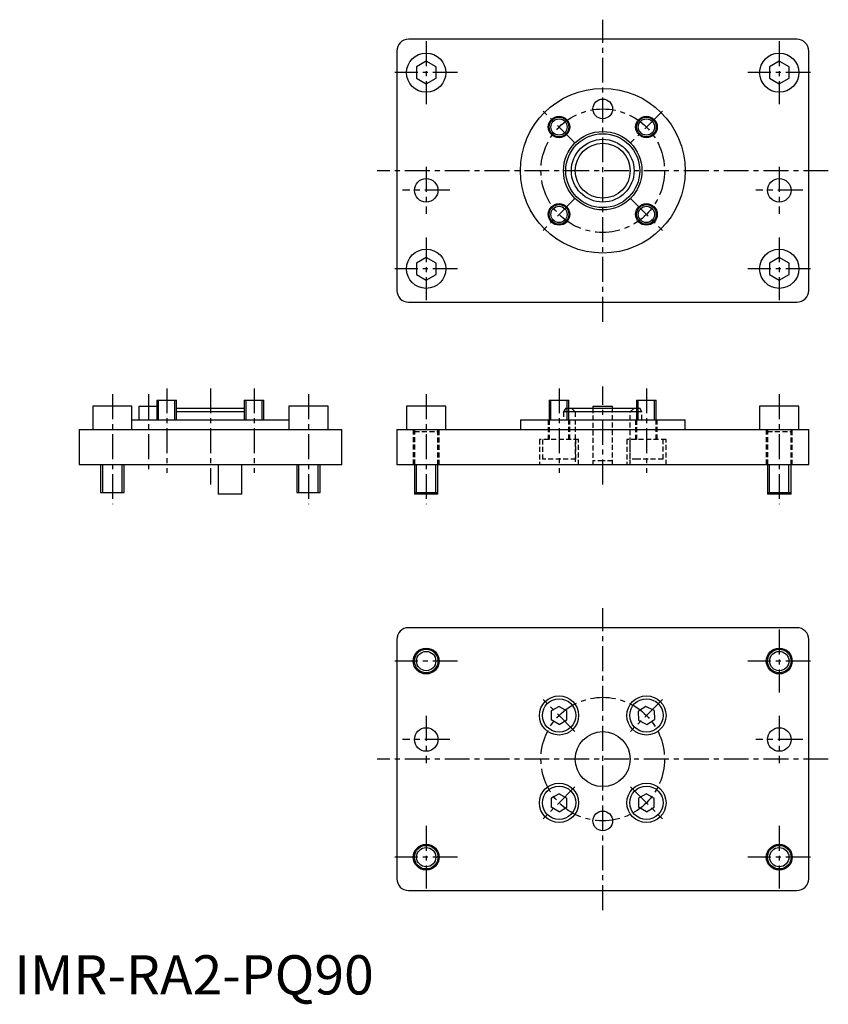
# Model space of a CAD drawing. Extents: x 1 to 207, y -3 to 248.
import ezdxf

# ---------------------------------------------------------------- set-up
doc = ezdxf.new("R2010")
doc.units = 0
doc.header["$MEASUREMENT"] = 0
doc.linetypes.add('CENTER', pattern=[10.16, 6.35, -1.27, 1.27, -1.27])
doc.linetypes.add('HIDDEN', pattern=[1.905, 1.27, -0.635])
doc.layers.get('0').update_dxf_attribs({"linetype": 'CONTINUOUS'})
for name, color, linetype in [('1', 1, 'CENTER'), ('2', 2, 'HIDDEN'), ('3', 3, 'CONTINUOUS')]:
    doc.layers.add(name, color=color, linetype=linetype)
doc.styles.add('STANDARD1', font='txt')

msp = doc.modelspace()

# ---------------------------------------------------------------- linework, layer by layer
for p, q in [((199.5, 243.5), (100.5, 243.5)), ((97.5, 240.5), (97.5, 179.5)), ((202.5, 179.5), (202.5, 240.5)), ((105, 237.89), (102.5, 236.44)), ((102.5, 236.44), (102.5, 233.56)), ((107.5, 236.44), (105, 237.89)), ((107.5, 233.56), (107.5, 236.44)), ((195, 237.89), (192.5, 236.44)), ((192.5, 236.44), (192.5, 233.56)), ((197.5, 236.44), (195, 237.89)), ((197.5, 233.56), (197.5, 236.44)), ((102.5, 233.56), (105, 232.11)), ((105, 232.11), (107.5, 233.56)), ((192.5, 233.56), (195, 232.11)), ((195, 232.11), (197.5, 233.56)), ((105, 187.89), (102.5, 186.44)), ((102.5, 186.44), (102.5, 183.56)), ((107.5, 186.44), (105, 187.89)), ((107.5, 183.56), (107.5, 186.44)), ((195, 187.89), (192.5, 186.44)), ((192.5, 186.44), (192.5, 183.56)), ((197.5, 186.44), (195, 187.89)), ((197.5, 183.56), (197.5, 186.44)), ((102.5, 183.56), (105, 182.11)), ((105, 182.11), (107.5, 183.56)), ((192.5, 183.56), (195, 182.11)), ((195, 182.11), (197.5, 183.56)), ((100.5, 176.5), (199.5, 176.5)), ((36.36, 151.5), (36.36, 146.5)), ((36.36, 151.5), (41.36, 151.5)), ((41.36, 146.5), (41.36, 151.5)), ((58.64, 151.5), (58.64, 146.5)), ((58.64, 151.5), (63.64, 151.5)), ((63.64, 146.5), (63.64, 151.5)), ((136.36, 151.5), (136.36, 146.5)), ((136.36, 151.5), (141.36, 151.5)), ((141.36, 146.5), (141.36, 151.5)), ((158.64, 151.5), (158.64, 146.5)), ((158.64, 151.5), (163.64, 151.5)), ((163.64, 146.5), (163.64, 151.5)), ((20, 150), (20, 144)), ((30, 150), (20, 150)), ((30, 144), (30, 150)), ((31.75, 150), (31.75, 146.5)), ((31.75, 150), (36.36, 150)), ((41.36, 149.5), (58.64, 149.5)), ((58.64, 148.5), (41.36, 148.5)), ((70, 150), (70, 144)), ((80, 150), (70, 150)), ((80, 144), (80, 150)), ((100, 150), (100, 144)), ((109.33, 150), (100, 150)), ((110, 150), (109.33, 150)), ((110, 144), (110, 150)), ((141.36, 149.5), (158.64, 149.5)), ((158.64, 148.5), (141.36, 148.5)), ((147.5, 150), (147.5, 149.5)), ((147.5, 150), (152.5, 150)), ((152.5, 149.5), (152.5, 150)), ((190, 150), (190, 144)), ((199.33, 150), (190, 150)), ((200, 150), (199.33, 150)), ((200, 144), (200, 150)), ((30, 146.5), (70, 146.5)), ((129, 146.5), (129, 144)), ((129, 146.5), (171, 146.5)), ((171, 144), (171, 146.5)), ((16.5, 144), (16.5, 135)), ((16.5, 144), (83.5, 144)), ((83.5, 135), (83.5, 144)), ((97.5, 144), (97.5, 135)), ((97.5, 144), (202.5, 144)), ((202.5, 135), (202.5, 144)), ((83.5, 135), (16.5, 135)), ((22, 135), (22, 128)), ((28, 128), (28, 135)), ((52, 135), (52, 127.5)), ((58, 127.5), (58, 135)), ((72, 135), (72, 128)), ((78, 128), (78, 135)), ((202.5, 135), (97.5, 135)), ((102, 135), (102, 128)), ((102, 135), (102, 127.5)), ((108, 128), (108, 135)), ((108, 127.5), (108, 135)), ((192, 135), (192, 128)), ((192, 135), (192, 127.5)), ((198, 128), (198, 135)), ((198, 127.5), (198, 135)), ((22, 128), (28, 128)), ((58, 127.5), (52, 127.5)), ((72, 128), (78, 128)), ((102, 128), (108, 128)), ((108, 127.5), (102, 127.5)), ((192, 128), (198, 128)), ((198, 127.5), (192, 127.5)), ((199.5, 93.5), (100.5, 93.5)), ((97.5, 90.5), (97.5, 29.5)), ((202.5, 29.5), (202.5, 90.5)), ((138.86, 73.45), (136.86, 72.29)), ((138.86, 73.45), (140.86, 72.29)), ((161.01, 73.44), (159.08, 72.18)), ((163.07, 72.4), (161.01, 73.44)), ((136.86, 72.29), (136.86, 69.98)), ((140.86, 69.98), (140.86, 72.29)), ((159.2, 69.87), (159.08, 72.18)), ((163.07, 72.4), (163.2, 70.09)), ((138.86, 68.83), (136.86, 69.98)), ((138.86, 68.83), (140.86, 69.98)), ((159.2, 69.87), (161.26, 68.83)), ((161.26, 68.83), (163.2, 70.09)), ((138.86, 51.17), (136.86, 50.02)), ((138.86, 51.17), (140.86, 50.02)), ((161.14, 51.17), (159.14, 50.02)), ((161.14, 51.17), (163.14, 50.02)), ((136.86, 50.02), (136.86, 47.71)), ((138.86, 46.55), (136.86, 47.71)), ((138.86, 46.55), (140.86, 47.71)), ((140.86, 47.71), (140.86, 50.02)), ((159.14, 50.02), (159.14, 47.71)), ((161.14, 46.55), (159.14, 47.71)), ((161.14, 46.55), (163.14, 47.71)), ((163.14, 47.71), (163.14, 50.02)), ((100.5, 26.5), (199.5, 26.5))]:
    msp.add_line(p, q)
for centre, radius in [((105, 235), 5), ((195, 235), 5), ((150, 210), 21), ((150, 225.75), 2.5), ((138.86, 221.14), 2.75), ((138.86, 221.14), 2.5), ((161.14, 221.14), 2.75), ((161.14, 221.14), 2.5), ((150, 210), 10), ((150, 210), 9.42), ((150, 210), 8), ((150, 210), 7), ((105, 205), 3), ((195, 205), 3), ((138.86, 198.86), 2.75), ((138.86, 198.86), 2.5), ((161.14, 198.86), 2.75), ((161.14, 198.86), 2.5), ((105, 185), 5), ((195, 185), 5), ((105, 85), 3.3), ((105, 85), 3), ((195, 85), 3.3), ((195, 85), 3), ((138.86, 71.14), 5), ((138.86, 71.14), 4.25), ((161.14, 71.14), 5), ((161.14, 71.14), 4.25), ((105, 65), 3), ((195, 65), 3), ((150, 60), 7), ((138.86, 48.86), 5), ((138.86, 48.86), 4.25), ((161.14, 48.86), 5), ((161.14, 48.86), 4.25), ((150, 44.25), 2.5), ((105, 35), 3.3), ((105, 35), 3), ((195, 35), 3.3), ((195, 35), 3)]:
    msp.add_circle(centre, radius)
for centre, start, end in [((100.5, 240.5), 90, 180), ((199.5, 240.5), 0, 90), ((100.5, 179.5), 180, 270), ((199.5, 179.5), 270, 0), ((100.5, 90.5), 90, 180), ((199.5, 90.5), 0, 90), ((100.5, 29.5), 180, 270), ((199.5, 29.5), 270, 0)]:
    msp.add_arc(centre, 3, start, end)
at = {"layer": '1'}
for p, q in [((150, 171.5), (150, 248.5)), ((105, 243), (105, 227)), ((195, 243), (195, 227)), ((113, 235), (97, 235)), ((203, 235), (187, 235)), ((142.93, 217.07), (134.8, 225.2)), ((165.2, 225.2), (157.07, 217.07)), ((105, 211), (105, 199)), ((195, 211), (195, 199)), ((207.5, 210), (92.5, 210)), ((111, 205), (99, 205)), ((201, 205), (189, 205)), ((142.93, 202.93), (134.8, 194.8)), ((157.07, 202.93), (165.2, 194.8)), ((105, 193), (105, 177)), ((195, 193), (195, 177)), ((113, 185), (97, 185)), ((203, 185), (187, 185)), ((38.86, 154.5), (38.86, 133)), ((50, 154.5), (50, 130)), ((61.14, 154.5), (61.14, 133)), ((138.86, 154.5), (138.86, 133)), ((150, 130), (150, 155)), ((161.14, 154.5), (161.14, 133)), ((25, 153), (25, 125)), ((34.25, 153), (34.25, 133)), ((75, 153), (75, 125)), ((105, 153), (105, 125)), ((195, 153), (195, 125)), ((150, 21.5), (150, 98.5)), ((195, 93), (195, 77)), ((113, 85), (97, 85)), ((203, 85), (187, 85)), ((142.93, 67.07), (134.8, 75.2)), ((165.2, 75.2), (157.07, 67.07)), ((105, 71), (105, 59)), ((195, 71), (195, 59)), ((111, 65), (99, 65)), ((201, 65), (189, 65)), ((207.5, 60), (92.5, 60)), ((142.93, 52.93), (134.8, 44.8)), ((157.07, 52.93), (165.2, 44.8)), ((105, 43), (105, 27)), ((195, 43), (195, 27)), ((113, 35), (97, 35)), ((203, 35), (187, 35))]:
    msp.add_line(p, q, dxfattribs=at)
for centre in [(150, 210), (150, 60)]:
    msp.add_circle(centre, 15.75, dxfattribs=at)
at = {"layer": '2'}
for p, q in [((140.58, 149.5), (140, 148.5)), ((141.36, 148.5), (140, 148.5)), ((140, 148.5), (140, 146.5)), ((140.58, 149.5), (141.36, 149.5)), ((142, 149.5), (143, 148.5)), ((143, 148.5), (143, 135)), ((147.5, 149.5), (147.5, 135)), ((152.5, 135), (152.5, 149.5)), ((157, 148.5), (158, 149.5)), ((157, 135), (157, 148.5)), ((158.64, 149.5), (159.42, 149.5)), ((160, 148.5), (158.64, 148.5)), ((160, 148.5), (159.42, 149.5)), ((160, 146.5), (160, 148.5)), ((136.11, 146.5), (136.11, 141.5)), ((136.36, 146.5), (136.36, 141.5)), ((141.36, 141.5), (141.36, 146.5)), ((141.61, 141.5), (141.61, 146.5)), ((158.39, 146.5), (158.39, 141.5)), ((158.64, 146.5), (158.64, 141.5)), ((163.64, 141.5), (163.64, 146.5)), ((163.89, 141.5), (163.89, 146.5)), ((101.7, 144), (101.7, 135)), ((102, 144), (102, 135)), ((102, 144), (102, 143.5)), ((102, 143.5), (108, 143.5)), ((108, 135), (108, 144)), ((108, 143.5), (108, 144)), ((108.3, 135), (108.3, 144)), ((191.7, 144), (191.7, 135)), ((192, 144), (192, 135)), ((192, 144), (192, 143.5)), ((192, 143.5), (198, 143.5)), ((198, 135), (198, 144)), ((198, 143.5), (198, 144)), ((198.3, 135), (198.3, 144)), ((143.86, 141.5), (133.86, 141.5)), ((133.86, 141.5), (133.86, 135)), ((134.61, 141.5), (134.61, 136.5)), ((143.11, 136.5), (143.11, 141.5)), ((143.86, 135), (143.86, 141.5)), ((166.14, 141.5), (156.14, 141.5)), ((156.14, 141.5), (156.14, 135)), ((156.89, 141.5), (156.89, 136.5)), ((165.39, 136.5), (165.39, 141.5)), ((166.14, 135), (166.14, 141.5)), ((143.11, 136.5), (134.61, 136.5)), ((150, 136), (147.5, 136)), ((152.5, 136), (150, 136)), ((158.81, 136.5), (156.89, 136.5)), ((165.39, 136.5), (158.81, 136.5))]:
    msp.add_line(p, q, dxfattribs=at)
at = {"layer": '3'}
for p, q in [((36.8, 146.5), (36.8, 151.5)), ((40.93, 146.5), (40.93, 151.5)), ((59.07, 146.5), (59.07, 151.5)), ((63.2, 146.5), (63.2, 151.5)), ((136.8, 146.5), (136.8, 151.5)), ((140.93, 146.5), (140.93, 151.5)), ((159.07, 146.5), (159.07, 151.5)), ((163.2, 146.5), (163.2, 151.5)), ((22.54, 128), (22.54, 135)), ((27.46, 128), (27.46, 135)), ((72.54, 128), (72.54, 135)), ((77.46, 128), (77.46, 135)), ((102.54, 128), (102.54, 135)), ((107.46, 128), (107.46, 135)), ((192.54, 128), (192.54, 135)), ((197.46, 128), (197.46, 135))]:
    msp.add_line(p, q, dxfattribs=at)
for centre, radius in [((138.86, 221.14), 2.07), ((161.14, 221.14), 2.07), ((138.86, 198.86), 2.07), ((161.14, 198.86), 2.07), ((105, 85), 2.46), ((195, 85), 2.46), ((105, 35), 2.46), ((195, 35), 2.46)]:
    msp.add_circle(centre, radius, dxfattribs=at)

# ---------------------------------------------------------------- texts
at = {"color": 3, "style": 'STANDARD1'}
msp.add_text('IMR-RA2-PQ90', height=10, dxfattribs=at).set_placement((0, 0))

doc.saveas('drawing.dxf')
